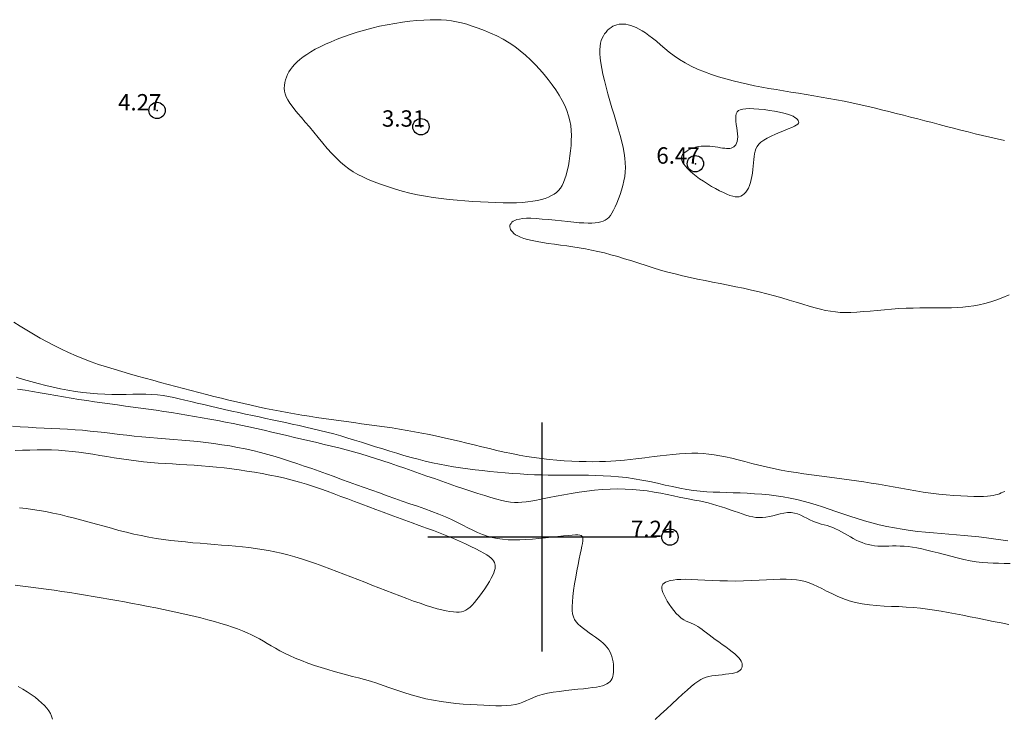
# Model space of a CAD drawing. Extents: x 304838 to 306088, y 1902061 to 1902871.
# Drawn here: x 305068 to 305128, y 1902589 to 1902632 of the extents above; entities that cross this region are included whole.
import ezdxf

# ---------------------------------------------------------------- set-up
doc = ezdxf.new("R2010")
doc.units = 0
doc.header["$MEASUREMENT"] = 0
doc.header["$PDMODE"] = 32
doc.header["$PDSIZE"] = -0.37
for name, color, linetype in [('1TODAS1K', 7, 'Continuous'), ('COTA FOTOGRAMETRICA', 10, 'Continuous'), ('CURVA INTERMEDIA', 17, 'Continuous'), ('CURVA MAESTRA', 17, 'Continuous'), ('DEPRESION INTERMEDIA', 7, 'Continuous'), ('SIMBOLO GRADICULA', 7, 'Continuous')]:
    doc.layers.add(name, color=color, linetype=linetype)
doc.styles.add('WMF-Times New Roman0', font='TIMES.TTF')

msp = doc.modelspace()

# ---------------------------------------------------------------- linework, layer by layer
at = {"layer": 'COTA FOTOGRAMETRICA'}
for p in [(305076.448, 1902626.072, 4.271), (305092.586, 1902625.079, 3.309), (305109.368, 1902622.818, 6.475), (305107.814, 1902599.99, 7.242)]:
    msp.add_point(p, dxfattribs=at)
at = {"layer": 'CURVA INTERMEDIA', "color": 17, "linetype": 'Continuous', "lineweight": 9}
for points, elevation in [([(305114.781, 1902625.911), (305115.008, 1902625.847), (305115.194, 1902625.781), (305115.343, 1902625.715), (305115.46, 1902625.648), (305115.549, 1902625.583), (305115.614, 1902625.52), (305115.659, 1902625.461), (305115.686, 1902625.405), (305115.692, 1902625.351), (305115.674, 1902625.297), (305115.626, 1902625.241), (305115.544, 1902625.18), (305115.423, 1902625.111), (305115.26, 1902625.033), (305115.052, 1902624.945), (305114.811, 1902624.846), (305114.548, 1902624.739), (305114.277, 1902624.625), (305114.012, 1902624.505), (305113.766, 1902624.383), (305113.551, 1902624.258), (305113.378, 1902624.133), (305113.244, 1902624.005), (305113.144, 1902623.873), (305113.072, 1902623.734), (305113.021, 1902623.586), (305112.986, 1902623.426), (305112.962, 1902623.254), (305112.942, 1902623.067), (305112.925, 1902622.869), (305112.907, 1902622.664), (305112.888, 1902622.454), (305112.863, 1902622.245), (305112.832, 1902622.04), (305112.792, 1902621.843), (305112.742, 1902621.658), (305112.681, 1902621.487), (305112.611, 1902621.331), (305112.532, 1902621.191), (305112.447, 1902621.07), (305112.355, 1902620.968), (305112.259, 1902620.888), (305112.158, 1902620.83), (305112.049, 1902620.794), (305111.931, 1902620.782), (305111.799, 1902620.791), (305111.651, 1902620.823), (305111.484, 1902620.876), (305111.295, 1902620.951), (305111.082, 1902621.047), (305110.85, 1902621.161), (305110.605, 1902621.291), (305110.355, 1902621.432), (305110.104, 1902621.582), (305109.859, 1902621.739), (305109.627, 1902621.898), (305109.412, 1902622.057), (305109.218, 1902622.214), (305109.045, 1902622.367), (305108.894, 1902622.515), (305108.767, 1902622.656), (305108.665, 1902622.788), (305108.589, 1902622.911), (305108.54, 1902623.021), (305108.517, 1902623.122), (305108.518, 1902623.214), (305108.542, 1902623.299), (305108.588, 1902623.377), (305108.654, 1902623.452), (305108.738, 1902623.523), (305108.84, 1902623.593), (305108.958, 1902623.66), (305109.089, 1902623.721), (305109.233, 1902623.776), (305109.386, 1902623.823), (305109.549, 1902623.859), (305109.718, 1902623.882), (305109.893, 1902623.892), (305110.07, 1902623.891), (305110.247, 1902623.881), (305110.421, 1902623.863), (305110.589, 1902623.842), (305110.75, 1902623.818), (305110.9, 1902623.795), (305111.037, 1902623.775), (305111.162, 1902623.759), (305111.276, 1902623.749), (305111.38, 1902623.747), (305111.475, 1902623.754), (305111.563, 1902623.771), (305111.644, 1902623.801), (305111.719, 1902623.844), (305111.787, 1902623.903), (305111.847, 1902623.977), (305111.895, 1902624.069), (305111.932, 1902624.18), (305111.954, 1902624.31), (305111.961, 1902624.462), (305111.95, 1902624.635), (305111.928, 1902624.823), (305111.9, 1902625.019), (305111.872, 1902625.216), (305111.848, 1902625.407), (305111.836, 1902625.585), (305111.841, 1902625.742), (305111.868, 1902625.873), (305111.92, 1902625.978), (305112.002, 1902626.059), (305112.115, 1902626.119), (305112.263, 1902626.158), (305112.45, 1902626.179), (305112.678, 1902626.184), (305112.947, 1902626.175), (305113.248, 1902626.153), (305113.567, 1902626.121), (305113.893, 1902626.078), (305114.212, 1902626.028), (305114.513, 1902625.972), (305114.781, 1902625.911)], 6.01), ([(305128.489, 1902599.752), (305128.051, 1902599.824), (305127.61, 1902599.89), (305127.165, 1902599.949), (305126.715, 1902600), (305126.26, 1902600.045), (305125.8, 1902600.086), (305125.337, 1902600.124), (305124.87, 1902600.161), (305124.399, 1902600.2), (305123.927, 1902600.242), (305123.452, 1902600.288), (305122.976, 1902600.341), (305122.5, 1902600.402), (305122.025, 1902600.471), (305121.552, 1902600.551), (305121.082, 1902600.642), (305120.617, 1902600.746), (305120.157, 1902600.864), (305119.704, 1902600.993), (305119.257, 1902601.13), (305118.818, 1902601.273), (305118.387, 1902601.417), (305117.965, 1902601.562), (305117.552, 1902601.702), (305117.149, 1902601.836), (305116.752, 1902601.963), (305116.358, 1902602.081), (305115.964, 1902602.189), (305115.567, 1902602.288), (305115.161, 1902602.375), (305114.745, 1902602.451), (305114.316, 1902602.515), (305113.877, 1902602.567), (305113.431, 1902602.609), (305112.984, 1902602.642), (305112.539, 1902602.668), (305112.101, 1902602.688), (305111.673, 1902602.703), (305111.26, 1902602.716), (305110.856, 1902602.728), (305110.459, 1902602.744), (305110.064, 1902602.766), (305109.666, 1902602.797), (305109.262, 1902602.842), (305108.846, 1902602.902), (305108.415, 1902602.981), (305107.971, 1902603.073), (305107.516, 1902603.174), (305107.051, 1902603.279), (305106.58, 1902603.382), (305106.105, 1902603.478), (305105.627, 1902603.561), (305105.149, 1902603.628), (305104.673, 1902603.68), (305104.201, 1902603.718), (305103.736, 1902603.744), (305103.28, 1902603.761), (305102.834, 1902603.771), (305102.401, 1902603.776), (305101.982, 1902603.777), (305101.573, 1902603.776), (305101.171, 1902603.776), (305100.77, 1902603.776), (305100.367, 1902603.78), (305099.957, 1902603.787), (305099.536, 1902603.801), (305099.1, 1902603.821), (305098.651, 1902603.848), (305098.194, 1902603.881), (305097.731, 1902603.919), (305097.266, 1902603.962), (305096.803, 1902604.008), (305096.345, 1902604.057), (305095.894, 1902604.11), (305095.451, 1902604.165), (305095.013, 1902604.226), (305094.578, 1902604.292), (305094.147, 1902604.365), (305093.716, 1902604.446), (305093.285, 1902604.537), (305092.852, 1902604.637), (305092.418, 1902604.746), (305091.983, 1902604.863), (305091.548, 1902604.986), (305091.113, 1902605.115), (305090.679, 1902605.247), (305090.247, 1902605.381), (305089.816, 1902605.517), (305089.387, 1902605.652), (305088.96, 1902605.787), (305088.533, 1902605.919), (305088.107, 1902606.048), (305087.682, 1902606.173), (305087.256, 1902606.293), (305086.829, 1902606.406), (305086.403, 1902606.514), (305085.979, 1902606.617), (305085.556, 1902606.716), (305085.135, 1902606.81), (305084.719, 1902606.902), (305084.307, 1902606.99), (305083.899, 1902607.077), (305083.495, 1902607.162), (305083.091, 1902607.247), (305082.687, 1902607.333), (305082.279, 1902607.419), (305081.866, 1902607.508), (305081.445, 1902607.6), (305081.016, 1902607.696), (305080.582, 1902607.794), (305080.148, 1902607.893), (305079.719, 1902607.993), (305079.301, 1902608.091), (305078.897, 1902608.187), (305078.512, 1902608.279), (305078.151, 1902608.367), (305077.808, 1902608.448), (305077.476, 1902608.521), (305077.149, 1902608.585), (305076.821, 1902608.639), (305076.485, 1902608.68), (305076.135, 1902608.708), (305075.765, 1902608.722), (305075.376, 1902608.724), (305074.972, 1902608.72), (305074.555, 1902608.714), (305074.126, 1902608.709), (305073.69, 1902608.71), (305073.247, 1902608.721), (305072.802, 1902608.745), (305072.354, 1902608.783), (305071.903, 1902608.834), (305071.451, 1902608.898), (305070.998, 1902608.973), (305070.545, 1902609.059), (305070.092, 1902609.155), (305069.639, 1902609.261), (305069.187, 1902609.377), (305068.736, 1902609.501), (305068.287, 1902609.634), (305067.84, 1902609.774)], 6.01), ([(305128.614, 1902598.375), (305128.258, 1902598.386), (305127.917, 1902598.392), (305127.583, 1902598.4), (305127.248, 1902598.413), (305126.907, 1902598.438), (305126.551, 1902598.481), (305126.176, 1902598.544), (305125.786, 1902598.625), (305125.389, 1902598.719), (305124.99, 1902598.82), (305124.598, 1902598.924), (305124.219, 1902599.025), (305123.859, 1902599.118), (305123.525, 1902599.2), (305123.214, 1902599.269), (305122.923, 1902599.326), (305122.65, 1902599.371), (305122.389, 1902599.406), (305122.139, 1902599.43), (305121.897, 1902599.444), (305121.658, 1902599.448), (305121.424, 1902599.446), (305121.194, 1902599.442), (305120.97, 1902599.437), (305120.751, 1902599.436), (305120.538, 1902599.443), (305120.333, 1902599.46), (305120.134, 1902599.49), (305119.941, 1902599.532), (305119.753, 1902599.587), (305119.568, 1902599.652), (305119.387, 1902599.727), (305119.207, 1902599.812), (305119.028, 1902599.904), (305118.848, 1902600.002), (305118.667, 1902600.105), (305118.487, 1902600.209), (305118.307, 1902600.31), (305118.127, 1902600.407), (305117.949, 1902600.495), (305117.771, 1902600.573), (305117.595, 1902600.638), (305117.42, 1902600.693), (305117.246, 1902600.742), (305117.072, 1902600.79), (305116.898, 1902600.841), (305116.723, 1902600.9), (305116.547, 1902600.969), (305116.369, 1902601.053), (305116.189, 1902601.145), (305116.005, 1902601.238), (305115.817, 1902601.326), (305115.624, 1902601.402), (305115.425, 1902601.458), (305115.219, 1902601.487), (305115.005, 1902601.485), (305114.785, 1902601.458), (305114.563, 1902601.412), (305114.339, 1902601.357), (305114.116, 1902601.298), (305113.896, 1902601.245), (305113.683, 1902601.205), (305113.476, 1902601.184), (305113.275, 1902601.182), (305113.075, 1902601.198), (305112.875, 1902601.23), (305112.669, 1902601.276), (305112.457, 1902601.334), (305112.234, 1902601.404), (305111.998, 1902601.484), (305111.75, 1902601.57), (305111.494, 1902601.66), (305111.23, 1902601.752), (305110.963, 1902601.842), (305110.692, 1902601.927), (305110.422, 1902602.006), (305110.153, 1902602.076), (305109.883, 1902602.139), (305109.607, 1902602.197), (305109.323, 1902602.254), (305109.026, 1902602.311), (305108.713, 1902602.371), (305108.381, 1902602.438), (305108.025, 1902602.511), (305107.649, 1902602.59), (305107.254, 1902602.668), (305106.842, 1902602.744), (305106.417, 1902602.811), (305105.979, 1902602.867), (305105.531, 1902602.908), (305105.076, 1902602.93), (305104.615, 1902602.934), (305104.149, 1902602.92), (305103.679, 1902602.892), (305103.206, 1902602.85), (305102.731, 1902602.795), (305102.256, 1902602.728), (305101.782, 1902602.653), (305101.315, 1902602.571), (305100.861, 1902602.487), (305100.428, 1902602.403), (305100.021, 1902602.324), (305099.647, 1902602.252), (305099.314, 1902602.192), (305099.023, 1902602.147), (305098.765, 1902602.117), (305098.529, 1902602.103), (305098.301, 1902602.107), (305098.069, 1902602.129), (305097.819, 1902602.17), (305097.541, 1902602.231), (305097.223, 1902602.313), (305096.869, 1902602.412), (305096.484, 1902602.527), (305096.075, 1902602.655), (305095.647, 1902602.794), (305095.207, 1902602.941), (305094.759, 1902603.093), (305094.309, 1902603.249), (305093.858, 1902603.406), (305093.407, 1902603.566), (305092.956, 1902603.725), (305092.504, 1902603.885), (305092.052, 1902604.044), (305091.601, 1902604.201), (305091.15, 1902604.356), (305090.7, 1902604.508), (305090.25, 1902604.656), (305089.801, 1902604.8), (305089.353, 1902604.939), (305088.905, 1902605.073), (305088.457, 1902605.201), (305088.01, 1902605.322), (305087.563, 1902605.439), (305087.116, 1902605.551), (305086.667, 1902605.659), (305086.217, 1902605.766), (305085.765, 1902605.872), (305085.31, 1902605.978), (305084.852, 1902606.086), (305084.392, 1902606.194), (305083.929, 1902606.302), (305083.463, 1902606.41), (305082.996, 1902606.517), (305082.526, 1902606.623), (305082.054, 1902606.726), (305081.581, 1902606.827), (305081.107, 1902606.925), (305080.632, 1902607.02), (305080.157, 1902607.113), (305079.683, 1902607.202), (305079.208, 1902607.289), (305078.735, 1902607.372), (305078.264, 1902607.452), (305077.793, 1902607.529), (305077.323, 1902607.604), (305076.854, 1902607.676), (305076.386, 1902607.745), (305075.917, 1902607.812), (305075.448, 1902607.877), (305074.978, 1902607.941), (305074.508, 1902608.004), (305074.037, 1902608.066), (305073.565, 1902608.13), (305073.093, 1902608.195), (305072.62, 1902608.263), (305072.147, 1902608.334), (305071.673, 1902608.409), (305071.199, 1902608.487), (305070.725, 1902608.567), (305070.251, 1902608.649), (305069.779, 1902608.73), (305069.308, 1902608.811), (305068.839, 1902608.889), (305068.373, 1902608.965), (305067.908, 1902609.039)], 7.015), ([(305067.769, 1902597.057), (305068.245, 1902596.999), (305068.721, 1902596.939), (305069.198, 1902596.876), (305069.676, 1902596.81), (305070.154, 1902596.743), (305070.632, 1902596.672), (305071.11, 1902596.599), (305071.589, 1902596.524), (305072.067, 1902596.447), (305072.545, 1902596.367), (305073.023, 1902596.285), (305073.501, 1902596.201), (305073.98, 1902596.115), (305074.459, 1902596.027), (305074.938, 1902595.938), (305075.417, 1902595.847), (305075.894, 1902595.755), (305076.37, 1902595.66), (305076.843, 1902595.564), (305077.312, 1902595.465), (305077.777, 1902595.364), (305078.236, 1902595.261), (305078.687, 1902595.155), (305079.127, 1902595.048), (305079.553, 1902594.939), (305079.962, 1902594.828), (305080.351, 1902594.716), (305080.717, 1902594.604), (305081.059, 1902594.49), (305081.377, 1902594.376), (305081.675, 1902594.259), (305081.956, 1902594.14), (305082.221, 1902594.018), (305082.474, 1902593.892), (305082.718, 1902593.761), (305082.955, 1902593.625), (305083.191, 1902593.485), (305083.431, 1902593.341), (305083.682, 1902593.194), (305083.949, 1902593.045), (305084.237, 1902592.894), (305084.553, 1902592.742), (305084.9, 1902592.59), (305085.274, 1902592.44), (305085.666, 1902592.292), (305086.071, 1902592.15), (305086.48, 1902592.014), (305086.888, 1902591.887), (305087.286, 1902591.77), (305087.669, 1902591.663), (305088.041, 1902591.565), (305088.406, 1902591.471), (305088.768, 1902591.377), (305089.132, 1902591.279), (305089.502, 1902591.173), (305089.884, 1902591.056), (305090.28, 1902590.925), (305090.689, 1902590.784), (305091.112, 1902590.638), (305091.545, 1902590.492), (305091.987, 1902590.351), (305092.436, 1902590.221), (305092.892, 1902590.106), (305093.352, 1902590.011), (305093.813, 1902589.934), (305094.272, 1902589.873), (305094.726, 1902589.824), (305095.171, 1902589.786), (305095.605, 1902589.756), (305096.023, 1902589.73), (305096.424, 1902589.708), (305096.806, 1902589.691), (305097.166, 1902589.681), (305097.504, 1902589.68), (305097.819, 1902589.692), (305098.108, 1902589.719), (305098.37, 1902589.763), (305098.606, 1902589.826), (305098.824, 1902589.904), (305099.035, 1902589.993), (305099.248, 1902590.087), (305099.474, 1902590.184), (305099.723, 1902590.277), (305100.005, 1902590.364), (305100.328, 1902590.439), (305100.682, 1902590.504), (305101.057, 1902590.56), (305101.439, 1902590.608), (305101.819, 1902590.65), (305102.182, 1902590.688), (305102.519, 1902590.723), (305102.819, 1902590.756), (305103.083, 1902590.789), (305103.314, 1902590.824), (305103.514, 1902590.862), (305103.686, 1902590.905), (305103.833, 1902590.955), (305103.958, 1902591.014), (305104.063, 1902591.083), (305104.149, 1902591.162), (305104.219, 1902591.252), (305104.274, 1902591.354), (305104.315, 1902591.467), (305104.344, 1902591.592), (305104.362, 1902591.729), (305104.37, 1902591.879), (305104.368, 1902592.038), (305104.356, 1902592.203), (305104.334, 1902592.371), (305104.301, 1902592.537), (305104.257, 1902592.699), (305104.201, 1902592.854), (305104.133, 1902592.998), (305104.052, 1902593.132), (305103.957, 1902593.26), (305103.848, 1902593.383), (305103.724, 1902593.504), (305103.585, 1902593.625), (305103.429, 1902593.747), (305103.256, 1902593.873), (305103.073, 1902594.003), (305102.884, 1902594.135), (305102.697, 1902594.27), (305102.518, 1902594.405), (305102.352, 1902594.541), (305102.205, 1902594.677), (305102.084, 1902594.813), (305101.987, 1902594.956), (305101.915, 1902595.112), (305101.865, 1902595.29), (305101.838, 1902595.497), (305101.832, 1902595.74), (305101.845, 1902596.027), (305101.877, 1902596.361), (305101.924, 1902596.733), (305101.984, 1902597.127), (305102.051, 1902597.531), (305102.123, 1902597.929), (305102.196, 1902598.307), (305102.266, 1902598.652), (305102.33, 1902598.953), (305102.386, 1902599.21), (305102.432, 1902599.426), (305102.466, 1902599.606), (305102.487, 1902599.753), (305102.492, 1902599.87), (305102.479, 1902599.962), (305102.446, 1902600.031), (305102.39, 1902600.08), (305102.305, 1902600.111), (305102.187, 1902600.126), (305102.031, 1902600.126), (305101.833, 1902600.114), (305101.589, 1902600.091), (305101.295, 1902600.06), (305100.96, 1902600.023), (305100.594, 1902599.982), (305100.205, 1902599.941), (305099.804, 1902599.902), (305099.401, 1902599.868), (305099.006, 1902599.841), (305098.626, 1902599.824), (305098.263, 1902599.82), (305097.914, 1902599.829), (305097.579, 1902599.854), (305097.255, 1902599.896), (305096.943, 1902599.958), (305096.64, 1902600.041), (305096.344, 1902600.147), (305096.052, 1902600.271), (305095.758, 1902600.412), (305095.457, 1902600.564), (305095.143, 1902600.725), (305094.813, 1902600.891), (305094.46, 1902601.058), (305094.082, 1902601.224), (305093.68, 1902601.387), (305093.258, 1902601.549), (305092.82, 1902601.71), (305092.37, 1902601.871), (305091.911, 1902602.032), (305091.447, 1902602.194), (305090.982, 1902602.357), (305090.516, 1902602.521), (305090.049, 1902602.686), (305089.583, 1902602.852), (305089.118, 1902603.019), (305088.653, 1902603.186), (305088.19, 1902603.353), (305087.729, 1902603.521), (305087.27, 1902603.688), (305086.813, 1902603.854), (305086.357, 1902604.018), (305085.904, 1902604.178), (305085.453, 1902604.336), (305085.004, 1902604.489), (305084.557, 1902604.636), (305084.111, 1902604.778), (305083.665, 1902604.914), (305083.216, 1902605.042), (305082.764, 1902605.163), (305082.307, 1902605.276), (305081.844, 1902605.38), (305081.374, 1902605.475), (305080.897, 1902605.562), (305080.415, 1902605.64), (305079.928, 1902605.71), (305079.438, 1902605.773), (305078.945, 1902605.829), (305078.451, 1902605.879), (305077.956, 1902605.924), (305077.463, 1902605.964), (305076.972, 1902606.002), (305076.484, 1902606.039), (305076.001, 1902606.077), (305075.525, 1902606.117), (305075.056, 1902606.162), (305074.596, 1902606.212), (305074.142, 1902606.265), (305073.693, 1902606.32), (305073.246, 1902606.375), (305072.798, 1902606.428), (305072.348, 1902606.476), (305071.894, 1902606.518), (305071.433, 1902606.553), (305070.966, 1902606.581), (305070.493, 1902606.606), (305070.017, 1902606.628), (305069.537, 1902606.651), (305069.054, 1902606.675), (305068.57, 1902606.704), (305068.085, 1902606.739), (305067.6, 1902606.781)], 8.019), ([(305067.761, 1902605.278), (305068.22, 1902605.295), (305068.674, 1902605.311), (305069.122, 1902605.322), (305069.561, 1902605.325), (305069.991, 1902605.316), (305070.414, 1902605.296), (305070.832, 1902605.265), (305071.248, 1902605.225), (305071.664, 1902605.176), (305072.084, 1902605.12), (305072.51, 1902605.057), (305072.944, 1902604.988), (305073.385, 1902604.917), (305073.831, 1902604.845), (305074.28, 1902604.773), (305074.73, 1902604.706), (305075.18, 1902604.645), (305075.628, 1902604.592), (305076.072, 1902604.548), (305076.513, 1902604.514), (305076.953, 1902604.485), (305077.392, 1902604.459), (305077.832, 1902604.436), (305078.275, 1902604.411), (305078.721, 1902604.383), (305079.172, 1902604.35), (305079.627, 1902604.312), (305080.085, 1902604.267), (305080.547, 1902604.217), (305081.011, 1902604.161), (305081.477, 1902604.099), (305081.945, 1902604.03), (305082.413, 1902603.956), (305082.88, 1902603.874), (305083.345, 1902603.786), (305083.807, 1902603.69), (305084.264, 1902603.586), (305084.714, 1902603.474), (305085.156, 1902603.353), (305085.59, 1902603.223), (305086.016, 1902603.086), (305086.437, 1902602.941), (305086.855, 1902602.791), (305087.272, 1902602.637), (305087.689, 1902602.48), (305088.109, 1902602.32), (305088.533, 1902602.16), (305088.962, 1902601.999), (305089.395, 1902601.838), (305089.831, 1902601.676), (305090.269, 1902601.514), (305090.711, 1902601.353), (305091.154, 1902601.191), (305091.598, 1902601.03), (305092.041, 1902600.869), (305092.482, 1902600.707), (305092.918, 1902600.546), (305093.347, 1902600.384), (305093.768, 1902600.222), (305094.177, 1902600.059), (305094.572, 1902599.895), (305094.95, 1902599.732), (305095.307, 1902599.572), (305095.638, 1902599.418), (305095.939, 1902599.271), (305096.205, 1902599.134), (305096.433, 1902599.008), (305096.62, 1902598.896), (305096.768, 1902598.794), (305096.884, 1902598.701), (305096.97, 1902598.614), (305097.033, 1902598.53), (305097.076, 1902598.447), (305097.104, 1902598.363), (305097.122, 1902598.273), (305097.127, 1902598.177), (305097.117, 1902598.07), (305097.091, 1902597.949), (305097.045, 1902597.812), (305096.978, 1902597.656), (305096.887, 1902597.478), (305096.772, 1902597.277), (305096.636, 1902597.058), (305096.486, 1902596.83), (305096.327, 1902596.6), (305096.165, 1902596.378), (305096.005, 1902596.17), (305095.854, 1902595.985), (305095.716, 1902595.829), (305095.587, 1902595.702), (305095.463, 1902595.6), (305095.34, 1902595.522), (305095.212, 1902595.466), (305095.076, 1902595.429), (305094.926, 1902595.408), (305094.758, 1902595.402), (305094.57, 1902595.411), (305094.36, 1902595.435), (305094.126, 1902595.476), (305093.866, 1902595.534), (305093.578, 1902595.609), (305093.26, 1902595.702), (305092.911, 1902595.814), (305092.535, 1902595.941), (305092.137, 1902596.082), (305091.723, 1902596.233), (305091.298, 1902596.393), (305090.866, 1902596.558), (305090.433, 1902596.725), (305090.003, 1902596.892), (305089.576, 1902597.06), (305089.15, 1902597.227), (305088.726, 1902597.393), (305088.301, 1902597.56), (305087.875, 1902597.725), (305087.446, 1902597.89), (305087.014, 1902598.054), (305086.58, 1902598.215), (305086.147, 1902598.371), (305085.716, 1902598.521), (305085.288, 1902598.661), (305084.867, 1902598.791), (305084.453, 1902598.907), (305084.048, 1902599.009), (305083.65, 1902599.098), (305083.255, 1902599.174), (305082.862, 1902599.24), (305082.468, 1902599.298), (305082.069, 1902599.348), (305081.664, 1902599.393), (305081.25, 1902599.433), (305080.827, 1902599.471), (305080.397, 1902599.506), (305079.961, 1902599.541), (305079.52, 1902599.576), (305079.076, 1902599.611), (305078.631, 1902599.649), (305078.184, 1902599.691), (305077.736, 1902599.737), (305077.287, 1902599.788), (305076.838, 1902599.847), (305076.387, 1902599.914), (305075.935, 1902599.991), (305075.482, 1902600.078), (305075.028, 1902600.177), (305074.573, 1902600.286), (305074.118, 1902600.403), (305073.663, 1902600.526), (305073.207, 1902600.651), (305072.753, 1902600.778), (305072.3, 1902600.905), (305071.848, 1902601.028), (305071.398, 1902601.147), (305070.953, 1902601.259), (305070.513, 1902601.365), (305070.08, 1902601.461), (305069.655, 1902601.548), (305069.238, 1902601.623), (305068.832, 1902601.685), (305068.433, 1902601.736), (305068.038, 1902601.775)], 9.024), ([(305106.908, 1902588.832), (305107.262, 1902589.156), (305107.611, 1902589.479), (305107.95, 1902589.795), (305108.274, 1902590.098), (305108.578, 1902590.379), (305108.858, 1902590.632), (305109.109, 1902590.851), (305109.328, 1902591.03), (305109.521, 1902591.172), (305109.696, 1902591.282), (305109.86, 1902591.366), (305110.023, 1902591.428), (305110.19, 1902591.474), (305110.371, 1902591.508), (305110.57, 1902591.535), (305110.782, 1902591.558), (305111.001, 1902591.579), (305111.217, 1902591.601), (305111.425, 1902591.625), (305111.616, 1902591.655), (305111.784, 1902591.692), (305111.921, 1902591.738), (305112.03, 1902591.792), (305112.112, 1902591.854), (305112.172, 1902591.923), (305112.21, 1902591.996), (305112.231, 1902592.073), (305112.237, 1902592.153), (305112.23, 1902592.234), (305112.207, 1902592.319), (305112.168, 1902592.408), (305112.108, 1902592.504), (305112.025, 1902592.607), (305111.917, 1902592.72), (305111.781, 1902592.844), (305111.616, 1902592.981), (305111.429, 1902593.126), (305111.225, 1902593.278), (305111.012, 1902593.433), (305110.798, 1902593.587), (305110.59, 1902593.737), (305110.395, 1902593.88), (305110.219, 1902594.013), (305110.059, 1902594.136), (305109.912, 1902594.249), (305109.775, 1902594.351), (305109.643, 1902594.444), (305109.514, 1902594.526), (305109.382, 1902594.6), (305109.246, 1902594.664), (305109.105, 1902594.725), (305108.961, 1902594.788), (305108.813, 1902594.857), (305108.663, 1902594.94), (305108.51, 1902595.042), (305108.357, 1902595.167), (305108.204, 1902595.321), (305108.054, 1902595.496), (305107.91, 1902595.686), (305107.774, 1902595.884), (305107.652, 1902596.081), (305107.544, 1902596.271), (305107.455, 1902596.445), (305107.387, 1902596.598), (305107.341, 1902596.731), (305107.318, 1902596.846), (305107.317, 1902596.945), (305107.339, 1902597.031), (305107.385, 1902597.106), (305107.454, 1902597.172), (305107.548, 1902597.232), (305107.67, 1902597.284), (305107.821, 1902597.329), (305108.006, 1902597.365), (305108.227, 1902597.391), (305108.488, 1902597.406), (305108.791, 1902597.41), (305109.138, 1902597.402), (305109.525, 1902597.385), (305109.944, 1902597.364), (305110.39, 1902597.341), (305110.857, 1902597.321), (305111.337, 1902597.307), (305111.825, 1902597.302), (305112.314, 1902597.31), (305112.799, 1902597.328), (305113.272, 1902597.351), (305113.728, 1902597.376), (305114.161, 1902597.397), (305114.564, 1902597.412), (305114.931, 1902597.416), (305115.259, 1902597.405), (305115.553, 1902597.379), (305115.823, 1902597.336), (305116.077, 1902597.275), (305116.323, 1902597.196), (305116.571, 1902597.098), (305116.829, 1902596.979), (305117.103, 1902596.842), (305117.397, 1902596.691), (305117.71, 1902596.533), (305118.043, 1902596.377), (305118.396, 1902596.228), (305118.769, 1902596.095), (305119.164, 1902595.985), (305119.579, 1902595.902), (305120.011, 1902595.844), (305120.456, 1902595.804), (305120.908, 1902595.777), (305121.363, 1902595.756), (305121.817, 1902595.737), (305122.264, 1902595.713), (305122.703, 1902595.68), (305123.133, 1902595.637), (305123.559, 1902595.585), (305123.984, 1902595.525), (305124.409, 1902595.458), (305124.839, 1902595.383), (305125.276, 1902595.302), (305125.722, 1902595.216), (305126.178, 1902595.125), (305126.641, 1902595.031), (305127.111, 1902594.935), (305127.586, 1902594.838), (305128.065, 1902594.742), (305128.548, 1902594.648)], 7.015), ([(305067.958, 1902590.852), (305068.242, 1902590.694), (305068.508, 1902590.533), (305068.757, 1902590.368), (305068.987, 1902590.2), (305069.198, 1902590.03), (305069.389, 1902589.86), (305069.558, 1902589.691), (305069.704, 1902589.524), (305069.827, 1902589.361), (305069.926, 1902589.201), (305070.001, 1902589.039), (305070.052, 1902588.867)], 7.015)]:
    msp.add_lwpolyline(points, dxfattribs=dict(at, elevation=elevation))
at = {"layer": 'CURVA MAESTRA', "color": 17, "linetype": 'Continuous', "lineweight": 13, "elevation": 5.081}
for points in [[(305113.268, 1902614.985), (305112.794, 1902615.095), (305112.319, 1902615.199), (305111.843, 1902615.298), (305111.368, 1902615.393), (305110.896, 1902615.487), (305110.427, 1902615.579), (305109.962, 1902615.673), (305109.502, 1902615.768), (305109.046, 1902615.867), (305108.592, 1902615.969), (305108.141, 1902616.078), (305107.692, 1902616.194), (305107.244, 1902616.317), (305106.797, 1902616.45), (305106.352, 1902616.588), (305105.911, 1902616.73), (305105.474, 1902616.87), (305105.044, 1902617.007), (305104.621, 1902617.136), (305104.208, 1902617.255), (305103.806, 1902617.361), (305103.412, 1902617.454), (305103.025, 1902617.536), (305102.642, 1902617.609), (305102.263, 1902617.675), (305101.884, 1902617.735), (305101.505, 1902617.79), (305101.124, 1902617.843), (305100.745, 1902617.895), (305100.376, 1902617.946), (305100.021, 1902617.999), (305099.688, 1902618.054), (305099.382, 1902618.113), (305099.109, 1902618.176), (305098.873, 1902618.245), (305098.674, 1902618.319), (305098.507, 1902618.397), (305098.371, 1902618.477), (305098.261, 1902618.559), (305098.176, 1902618.642), (305098.111, 1902618.724), (305098.064, 1902618.804), (305098.035, 1902618.882), (305098.023, 1902618.958), (305098.03, 1902619.032), (305098.053, 1902619.102), (305098.095, 1902619.17), (305098.153, 1902619.234), (305098.23, 1902619.294), (305098.329, 1902619.348), (305098.455, 1902619.396), (305098.612, 1902619.434), (305098.804, 1902619.462), (305099.037, 1902619.477), (305099.315, 1902619.477), (305099.64, 1902619.462), (305100.002, 1902619.435), (305100.389, 1902619.399), (305100.788, 1902619.357), (305101.187, 1902619.314), (305101.574, 1902619.274), (305101.935, 1902619.238), (305102.262, 1902619.212), (305102.554, 1902619.195), (305102.814, 1902619.188), (305103.045, 1902619.191), (305103.25, 1902619.204), (305103.43, 1902619.227), (305103.59, 1902619.261), (305103.73, 1902619.306), (305103.856, 1902619.365), (305103.969, 1902619.44), (305104.074, 1902619.536), (305104.173, 1902619.655), (305104.27, 1902619.8), (305104.367, 1902619.974), (305104.468, 1902620.179), (305104.57, 1902620.41), (305104.67, 1902620.663), (305104.766, 1902620.93), (305104.855, 1902621.207), (305104.932, 1902621.488), (305104.997, 1902621.766), (305105.046, 1902622.039), (305105.077, 1902622.308), (305105.091, 1902622.581), (305105.086, 1902622.861), (305105.063, 1902623.154), (305105.019, 1902623.466), (305104.955, 1902623.8), (305104.87, 1902624.162), (305104.768, 1902624.548), (305104.653, 1902624.952), (305104.528, 1902625.37), (305104.399, 1902625.797), (305104.268, 1902626.228), (305104.141, 1902626.659), (305104.02, 1902627.084), (305103.907, 1902627.499), (305103.806, 1902627.9), (305103.717, 1902628.282), (305103.643, 1902628.643), (305103.585, 1902628.976), (305103.545, 1902629.278), (305103.525, 1902629.546), (305103.523, 1902629.783), (305103.538, 1902629.992), (305103.569, 1902630.177), (305103.614, 1902630.342), (305103.672, 1902630.49), (305103.741, 1902630.625), (305103.82, 1902630.75), (305103.908, 1902630.866), (305104.004, 1902630.971), (305104.107, 1902631.065), (305104.216, 1902631.147), (305104.331, 1902631.216), (305104.45, 1902631.272), (305104.573, 1902631.314), (305104.7, 1902631.342), (305104.832, 1902631.355), (305104.97, 1902631.355), (305105.113, 1902631.34), (305105.262, 1902631.311), (305105.419, 1902631.268), (305105.583, 1902631.21), (305105.755, 1902631.136), (305105.935, 1902631.046), (305106.125, 1902630.937), (305106.324, 1902630.809), (305106.533, 1902630.661), (305106.754, 1902630.491), (305106.986, 1902630.299), (305107.231, 1902630.089), (305107.493, 1902629.867), (305107.772, 1902629.64), (305108.072, 1902629.412), (305108.394, 1902629.188), (305108.741, 1902628.976), (305109.113, 1902628.778), (305109.509, 1902628.596), (305109.922, 1902628.429), (305110.35, 1902628.275), (305110.787, 1902628.134), (305111.229, 1902628.005), (305111.672, 1902627.886), (305112.113, 1902627.778), (305112.552, 1902627.678), (305112.99, 1902627.586), (305113.428, 1902627.501), (305113.869, 1902627.42), (305114.313, 1902627.343), (305114.762, 1902627.268), (305115.216, 1902627.194), (305115.676, 1902627.121), (305116.139, 1902627.046), (305116.605, 1902626.97), (305117.071, 1902626.892), (305117.539, 1902626.81), (305118.005, 1902626.724), (305118.469, 1902626.633), (305118.93, 1902626.536), (305119.39, 1902626.436), (305119.846, 1902626.333), (305120.3, 1902626.226), (305120.751, 1902626.117), (305121.2, 1902626.007), (305121.645, 1902625.895), (305122.088, 1902625.782), (305122.53, 1902625.669), (305122.969, 1902625.555), (305123.408, 1902625.44), (305123.847, 1902625.326), (305124.285, 1902625.212), (305124.725, 1902625.098), (305125.165, 1902624.984), (305125.606, 1902624.872), (305126.047, 1902624.761), (305126.49, 1902624.651), (305126.933, 1902624.542), (305127.378, 1902624.436), (305127.824, 1902624.332), (305128.27, 1902624.232)], [(305128.552, 1902614.796), (305128.182, 1902614.641), (305127.81, 1902614.5), (305127.442, 1902614.376), (305127.082, 1902614.272), (305126.733, 1902614.189), (305126.393, 1902614.125), (305126.056, 1902614.078), (305125.721, 1902614.046), (305125.382, 1902614.025), (305125.035, 1902614.013), (305124.677, 1902614.007), (305124.304, 1902614.005), (305123.917, 1902614.005), (305123.517, 1902614.005), (305123.106, 1902614.002), (305122.684, 1902613.995), (305122.254, 1902613.982), (305121.816, 1902613.96), (305121.372, 1902613.929), (305120.928, 1902613.892), (305120.488, 1902613.851), (305120.059, 1902613.81), (305119.645, 1902613.773), (305119.251, 1902613.743), (305118.884, 1902613.724), (305118.547, 1902613.719), (305118.232, 1902613.729), (305117.931, 1902613.753), (305117.635, 1902613.793), (305117.336, 1902613.848), (305117.024, 1902613.918), (305116.691, 1902614.005), (305116.33, 1902614.108), (305115.943, 1902614.224), (305115.533, 1902614.349), (305115.104, 1902614.479), (305114.659, 1902614.611), (305114.203, 1902614.742), (305113.738, 1902614.867), (305113.268, 1902614.985)], [(305067.688, 1902613.124), (305068.084, 1902612.878), (305068.485, 1902612.633), (305068.894, 1902612.391), (305069.309, 1902612.153), (305069.731, 1902611.919), (305070.161, 1902611.693), (305070.597, 1902611.474), (305071.041, 1902611.266), (305071.491, 1902611.069), (305071.947, 1902610.885), (305072.41, 1902610.712), (305072.876, 1902610.549), (305073.347, 1902610.395), (305073.82, 1902610.248), (305074.294, 1902610.107), (305074.769, 1902609.97), (305075.243, 1902609.837), (305075.716, 1902609.705), (305076.189, 1902609.576), (305076.661, 1902609.449), (305077.132, 1902609.323), (305077.602, 1902609.199), (305078.07, 1902609.075), (305078.538, 1902608.952), (305079.004, 1902608.83), (305079.468, 1902608.709), (305079.93, 1902608.591), (305080.389, 1902608.475), (305080.846, 1902608.362), (305081.299, 1902608.253), (305081.749, 1902608.147), (305082.196, 1902608.046), (305082.641, 1902607.949), (305083.084, 1902607.856), (305083.525, 1902607.766), (305083.967, 1902607.681), (305084.409, 1902607.599), (305084.851, 1902607.521), (305085.295, 1902607.446), (305085.741, 1902607.374), (305086.189, 1902607.304), (305086.641, 1902607.237), (305087.096, 1902607.172), (305087.555, 1902607.109), (305088.018, 1902607.047), (305088.485, 1902606.986), (305088.954, 1902606.924), (305089.424, 1902606.862), (305089.893, 1902606.798), (305090.361, 1902606.732), (305090.825, 1902606.663), (305091.285, 1902606.591), (305091.741, 1902606.515), (305092.195, 1902606.434), (305092.647, 1902606.349), (305093.1, 1902606.259), (305093.553, 1902606.164), (305094.008, 1902606.064), (305094.465, 1902605.958), (305094.925, 1902605.848), (305095.386, 1902605.736), (305095.847, 1902605.623), (305096.309, 1902605.511), (305096.77, 1902605.4), (305097.229, 1902605.294), (305097.686, 1902605.192), (305098.142, 1902605.097), (305098.597, 1902605.008), (305099.052, 1902604.927), (305099.509, 1902604.854), (305099.967, 1902604.79), (305100.427, 1902604.735), (305100.891, 1902604.69), (305101.353, 1902604.655), (305101.811, 1902604.629), (305102.259, 1902604.612), (305102.693, 1902604.602), (305103.108, 1902604.6), (305103.502, 1902604.605), (305103.868, 1902604.616), (305104.206, 1902604.632), (305104.513, 1902604.651), (305104.788, 1902604.672), (305105.027, 1902604.693), (305105.727, 1902604.766), (305106.271, 1902604.84), (305106.535, 1902604.876), (305106.852, 1902604.918), (305107.211, 1902604.963), (305107.597, 1902605.007), (305107.997, 1902605.048), (305108.399, 1902605.082), (305108.79, 1902605.105), (305109.159, 1902605.116), (305109.51, 1902605.114), (305109.85, 1902605.098), (305110.184, 1902605.068), (305110.519, 1902605.025), (305110.862, 1902604.967), (305111.218, 1902604.894), (305111.593, 1902604.808), (305111.985, 1902604.71), (305112.394, 1902604.605), (305112.817, 1902604.495), (305113.252, 1902604.385), (305113.697, 1902604.279), (305114.151, 1902604.178), (305114.611, 1902604.087), (305115.075, 1902604.005), (305115.543, 1902603.93), (305116.012, 1902603.861), (305116.481, 1902603.796), (305116.948, 1902603.734), (305117.411, 1902603.674), (305117.87, 1902603.614), (305118.324, 1902603.553), (305118.775, 1902603.492), (305119.224, 1902603.428), (305119.672, 1902603.361), (305120.12, 1902603.291), (305120.568, 1902603.216), (305121.018, 1902603.137), (305121.47, 1902603.055), (305121.925, 1902602.972), (305122.383, 1902602.89), (305122.844, 1902602.812), (305123.309, 1902602.74), (305123.777, 1902602.675), (305124.249, 1902602.62), (305124.717, 1902602.574), (305125.173, 1902602.537), (305125.609, 1902602.51), (305126.018, 1902602.49), (305126.39, 1902602.479)], [(305126.39, 1902602.479), (305126.719, 1902602.476), (305126.998, 1902602.481), (305127.232, 1902602.492), (305127.428, 1902602.51), (305127.592, 1902602.535), (305127.731, 1902602.565), (305127.853, 1902602.601), (305127.963, 1902602.642), (305128.069, 1902602.687), (305128.179, 1902602.733), (305128.3, 1902602.776)]]:
    msp.add_lwpolyline(points, dxfattribs=at)
at = {"layer": 'DEPRESION INTERMEDIA', "color": 17, "linetype": 'Continuous', "lineweight": 9, "elevation": 4.012}
msp.add_lwpolyline([(305097.972, 1902630.21), (305098.323, 1902629.974), (305098.658, 1902629.722), (305098.978, 1902629.455), (305099.284, 1902629.176), (305099.576, 1902628.885), (305099.856, 1902628.585), (305100.122, 1902628.277), (305100.377, 1902627.965), (305100.617, 1902627.648), (305100.841, 1902627.329), (305101.045, 1902627.009), (305101.227, 1902626.69), (305101.385, 1902626.373), (305101.515, 1902626.06), (305101.617, 1902625.752), (305101.692, 1902625.447), (305101.744, 1902625.145), (305101.774, 1902624.843), (305101.785, 1902624.539), (305101.781, 1902624.233), (305101.764, 1902623.923), (305101.737, 1902623.607), (305101.701, 1902623.291), (305101.655, 1902622.979), (305101.601, 1902622.677), (305101.539, 1902622.39), (305101.469, 1902622.123), (305101.392, 1902621.882), (305101.309, 1902621.67), (305101.217, 1902621.486), (305101.114, 1902621.326), (305101, 1902621.188), (305100.872, 1902621.066), (305100.729, 1902620.96), (305100.568, 1902620.864), (305100.388, 1902620.777), (305100.187, 1902620.698), (305099.963, 1902620.628), (305099.714, 1902620.567), (305099.437, 1902620.517), (305099.132, 1902620.477), (305098.795, 1902620.448), (305098.426, 1902620.432), (305098.029, 1902620.426), (305097.606, 1902620.429), (305097.164, 1902620.441), (305096.706, 1902620.46), (305096.235, 1902620.484), (305095.758, 1902620.514), (305095.277, 1902620.547), (305094.794, 1902620.585), (305094.309, 1902620.63), (305093.824, 1902620.684), (305093.34, 1902620.749), (305092.858, 1902620.826), (305092.378, 1902620.917), (305091.902, 1902621.024), (305091.433, 1902621.144), (305090.977, 1902621.275), (305090.537, 1902621.414), (305090.119, 1902621.559), (305089.726, 1902621.709), (305089.362, 1902621.859), (305089.031, 1902622.009), (305088.728, 1902622.162), (305088.446, 1902622.325), (305088.179, 1902622.502), (305087.92, 1902622.698), (305087.664, 1902622.918), (305087.403, 1902623.167), (305087.133, 1902623.449), (305086.856, 1902623.756), (305086.577, 1902624.08), (305086.299, 1902624.411), (305086.026, 1902624.742), (305085.763, 1902625.061), (305085.513, 1902625.362), (305085.281, 1902625.636), (305085.067, 1902625.885), (305084.875, 1902626.114), (305084.705, 1902626.326), (305084.559, 1902626.525), (305084.439, 1902626.714), (305084.346, 1902626.897), (305084.282, 1902627.078), (305084.244, 1902627.256), (305084.23, 1902627.432), (305084.238, 1902627.606), (305084.265, 1902627.776), (305084.308, 1902627.943), (305084.364, 1902628.107), (305084.433, 1902628.268), (305084.515, 1902628.425), (305084.612, 1902628.58), (305084.726, 1902628.734), (305084.858, 1902628.887), (305085.01, 1902629.039), (305085.185, 1902629.192), (305085.383, 1902629.346), (305085.606, 1902629.5), (305085.853, 1902629.655), (305086.124, 1902629.81), (305086.42, 1902629.965), (305086.74, 1902630.119), (305087.086, 1902630.272), (305087.455, 1902630.425), (305087.847, 1902630.574), (305088.259, 1902630.718), (305088.688, 1902630.857), (305089.131, 1902630.987), (305089.585, 1902631.107), (305090.049, 1902631.216), (305090.518, 1902631.312), (305090.988, 1902631.395), (305091.453, 1902631.465), (305091.907, 1902631.521), (305092.345, 1902631.565), (305092.76, 1902631.596), (305093.147, 1902631.615), (305093.503, 1902631.62), (305093.833, 1902631.612), (305094.145, 1902631.59), (305094.449, 1902631.552), (305094.751, 1902631.499), (305095.06, 1902631.428), (305095.384, 1902631.341), (305095.729, 1902631.234), (305096.092, 1902631.11), (305096.467, 1902630.967), (305096.848, 1902630.805), (305097.229, 1902630.625), (305097.606, 1902630.427), (305097.972, 1902630.21)], dxfattribs=at)
at = {"layer": 'SIMBOLO GRADICULA', "color": 5}
for points in [[(305100, 1902593), (305100, 1902600), (305100, 1902607)], [(305093, 1902600), (305100, 1902600), (305107, 1902600)]]:
    msp.add_lwpolyline(points, dxfattribs=at)

# ---------------------------------------------------------------- texts
at = {"layer": '1TODAS1K', "style": 'WMF-Times New Roman0'}
for s, p in [('4.27', (305074.063, 1902626.072)), ('3.31', (305090.201, 1902625.079)), ('6.47', (305106.983, 1902622.818)), ('7.24', (305105.429, 1902599.99))]:
    msp.add_text(s, height=1, dxfattribs=at).set_placement(p)

doc.saveas('drawing.dxf')
